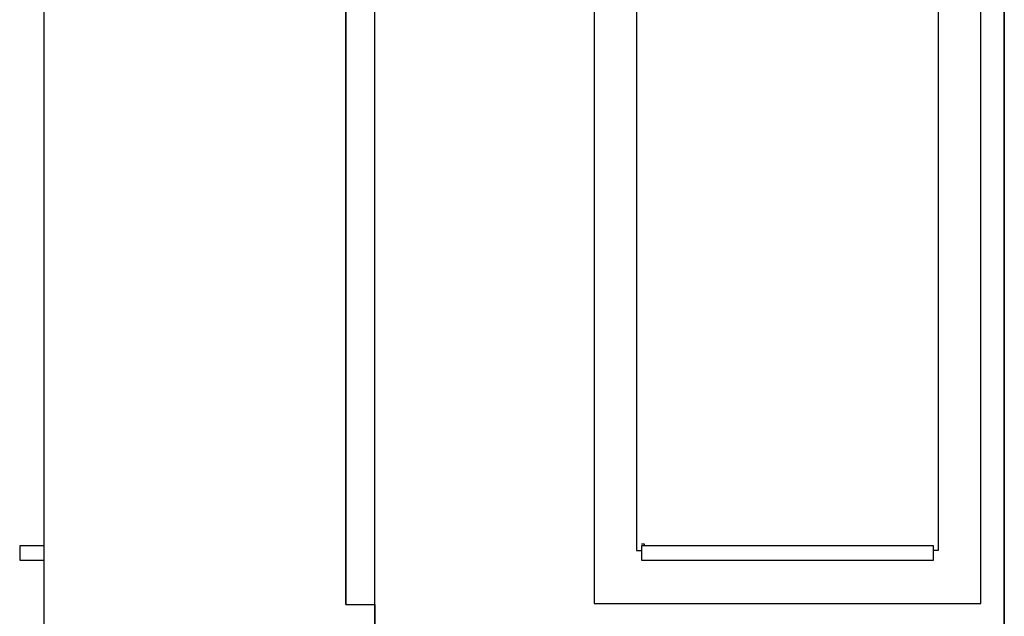
# Model space of a CAD drawing. Extents: x 9510 to 42956, y -71403 to -54337.
# Drawn here: x 12459 to 14484, y -67912 to -66684 of the extents above; entities that cross this region are included whole.
import ezdxf

# ---------------------------------------------------------------- set-up
doc = ezdxf.new("R2010")
doc.units = 0
doc.header["$LTSCALE"] = 50
doc.linetypes.add('ELGO_LTYPE1', pattern=[0])
doc.layers.add('________B__B', color=7, linetype='ELGO_LTYPE1')

msp = doc.modelspace()

# ---------------------------------------------------------------- linework, layer by layer
at = {"layer": '________B__B', "color": 7, "linetype": 'ELGO_LTYPE1'}
for p, q in [((14484.5, -63828.5), (14484.5, -69076.5)), ((12509.1, -64110.8), (12509.1, -69076.5)), ((12509.1, -64110.8), (12509.1, -67766.5)), ((13189.5, -68485.1), (13189.5, -64110.8)), ((14484.5, -69076.5), (14484.5, -64110.8)), ((13129.9, -65265.9), (13129.9, -67887.3)), ((13129.9, -67887.3), (13129.9, -65787.3)), ((13640.6, -65783.4), (13640.6, -67885.6)), ((13728.2, -65783.4), (13728.2, -67776.1)), ((14348.7, -65783.4), (14348.7, -67776.1)), ((14436.3, -67885.6), (14436.3, -65783.4)), ((12509.1, -67766.5), (12459.1, -67766.5)), ((12459.1, -67766.5), (12459.1, -67796.5)), ((13738.5, -67762.5), (13743.5, -67762.9)), ((14338.5, -67766.5), (13738.5, -67766.5)), ((13738.5, -67766.5), (13738.5, -67796.5)), ((13743.5, -67762.9), (13743.5, -67766.5)), ((14338.5, -67796.5), (14338.5, -67766.5)), ((13728.2, -67776.1), (13738.5, -67776.1)), ((14348.7, -67776.1), (14338.5, -67776.1)), ((12459.1, -67796.5), (12509.1, -67796.5)), ((13738.5, -67796.5), (14338.5, -67796.5)), ((13129.9, -67887.3), (13189.5, -67887.3)), ((13189.5, -67887.3), (13189.5, -68485.1)), ((13640.6, -67885.6), (14436.3, -67885.6))]:
    msp.add_line(p, q, dxfattribs=at)

doc.saveas('drawing.dxf')
